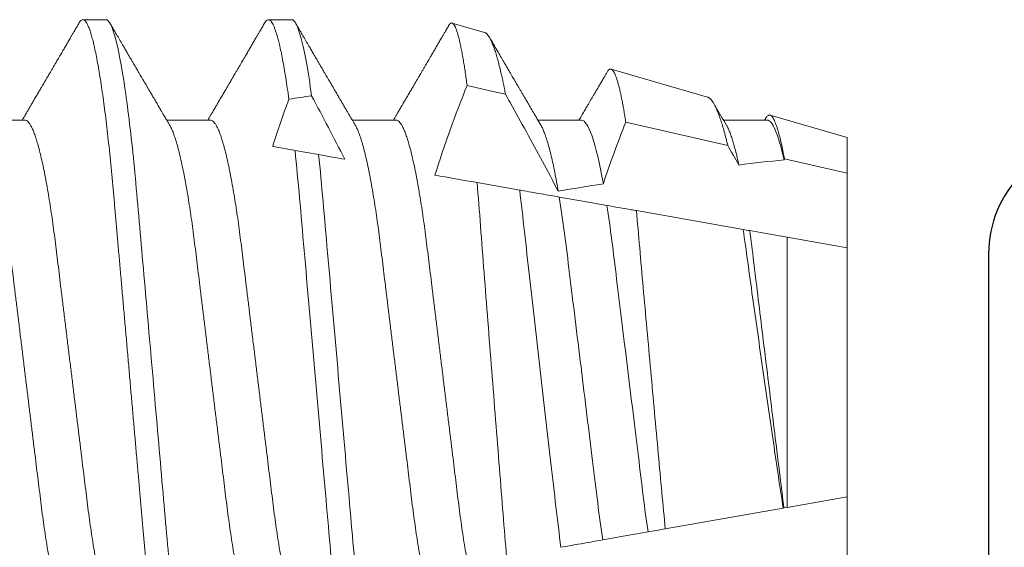
# Model space of a CAD drawing. Units: inches. Extents: x -6.2 to 6.2, y 0 to 9.6.
# Drawn here: x 0 to 0.3, y 6 to 6.2 of the extents above; entities that cross this region are included whole.
import ezdxf

# ---------------------------------------------------------------- set-up
doc = ezdxf.new("R2010")
doc.units = ezdxf.units.IN
doc.header["$MEASUREMENT"] = 0
doc.linetypes.add('SLD-Solid', pattern=[0])
doc.layers.add('Extrusion', color=1, linetype='Continuous')
doc.layers.add('Fastener', color=7, linetype='Continuous')

# ---------------------------------------------------------------- blocks, each defined once
blk = doc.blocks.new('#10 X 1.25 PHH')
at = {"color": 7, "linetype": 'SLD-Solid', "lineweight": 15}
for p, q in [((1.0602, 0.09589), (1.05389, 0.09589)), ((1.11067, 0.09589), (1.10436, 0.09589)), ((1.16315, 0.09242), (1.15431, 0.09498)), ((1.22376, 0.07484), (1.19754, 0.08244)), ((1.2617, 0.06384), (1.24077, 0.06991)), ((1.03812, 0.06857), (1.02623, 0.06857)), ((1.08859, 0.06857), (1.0767, 0.06857)), ((1.13906, 0.06857), (1.12717, 0.06857)), ((1.18953, 0.06857), (1.17764, 0.06857)), ((1.22929, 0.06163), (1.20154, 0.06805)), ((1.23999, 0.06857), (1.2281, 0.06857)), ((1.23949, 0.06895), (1.23927, 0.06857)), ((1.2617, 0.05412), (1.2617, 0.06384)), ((1.11158, 0.06033), (1.11801, 0.05919)), ((1.2617, 0.05412), (1.24467, 0.05807)), ((1.2617, 0.03386), (1.2617, 0.05412)), ((1.1611, 0.05159), (1.17269, 0.04955)), ((1.2044, 0.04396), (1.23345, 0.03884)), ((1.24538, -0.03673), (1.24538, 0.03673)), ((1.24538, 0.03673), (1.2617, 0.03386)), ((1.2617, -0.03386), (1.2617, 0.03386)), ((1.2617, -0.03386), (1.24538, -0.03673)), ((1.2617, -0.05412), (1.2617, -0.03386)), ((1.24434, -0.03692), (1.21228, -0.04257)), ((1.24453, -0.03688), (1.24434, -0.03692)), ((1.24538, -0.03673), (1.24453, -0.03688))]:
    blk.add_line(p, q, dxfattribs=at)
at = {"color": 7, "linetype": 'SLD-Solid', "lineweight": 15, "flags": 128}
for points in [[(1.16883, 0.0756), (1.16581, 0.0763), (1.15838, 0.07802)], [(1.18343, 0.04766), (1.18985, 0.04653), (1.19641, 0.04537)], [(1.23525, 0.03852), (1.24029, 0.03763), (1.24538, 0.03673)], [(1.20758, -0.0434), (1.20138, -0.04449), (1.19529, -0.04557)]]:
    blk.add_lwpolyline(points, dxfattribs=at)
at = {"color": 7, "linetype": 'SLD-Solid', "lineweight": 15}
for major_axis, start_param, end_param in [((0.54381, 0), 2.24058, 2.255178), ((0.38889, 0), 2.138594, 2.176573), ((0.38889, 0), 2.297153, 2.340171)]:
    blk.add_ellipse((1.45371, 0), major_axis=major_axis, ratio=0.176327, start_param=start_param, end_param=end_param, dxfattribs=at)
for points, knots in [([(1.05284, 0.09495), (1.05261, 0.09456), (1.05219, 0.09385), (1.05162, 0.09286), (1.05115, 0.09206), (1.05075, 0.09138), (1.0504, 0.09078), (1.04999, 0.09007), (1.0495, 0.08922), (1.04892, 0.08823), (1.04829, 0.08716), (1.04759, 0.08597), (1.0468, 0.0846), (1.04608, 0.08338), (1.04549, 0.08236), (1.04507, 0.08164), (1.0447, 0.08101), (1.04439, 0.08049), (1.04414, 0.08006), (1.04397, 0.07976), (1.04387, 0.07959), (1.04381, 0.0795), (1.04379, 0.07947), (1.04374, 0.07939), (1.04365, 0.07923), (1.04349, 0.07894), (1.04321, 0.07848), (1.04282, 0.07781), (1.04232, 0.07695), (1.04175, 0.07598), (1.0411, 0.07488), (1.04044, 0.07375), (1.03978, 0.07263), (1.03918, 0.07161), (1.03874, 0.07085), (1.03843, 0.07033), (1.03825, 0.07002), (1.03807, 0.06972), (1.03786, 0.06935), (1.03763, 0.06897), (1.03746, 0.06869), (1.0374, 0.06857)], [0, 0, 0, 0, 0.043702, 0.080714, 0.111043, 0.134838, 0.156796, 0.179149, 0.215069, 0.251962, 0.290869, 0.335821, 0.387285, 0.445311, 0.474951, 0.503094, 0.526975, 0.546618, 0.562068, 0.575803, 0.579518, 0.582411, 0.586313, 0.590746, 0.597061, 0.605705, 0.624361, 0.649857, 0.68207, 0.720818, 0.759909, 0.806189, 0.848584, 0.887098, 0.920994, 0.934135, 0.945966, 0.956489, 0.96794, 0.987239, 1, 1, 1, 1]), ([(1.05284, 0.09494), (1.05295, 0.09513), (1.05319, 0.09551), (1.05354, 0.09581), (1.05389, 0.09593), (1.05424, 0.09582), (1.05461, 0.09549), (1.05498, 0.09494), (1.05537, 0.09415), (1.05576, 0.09314), (1.05616, 0.09191), (1.05656, 0.09045), (1.05697, 0.08878), (1.05738, 0.08686), (1.0578, 0.08471), (1.05823, 0.08233), (1.05865, 0.07974), (1.05908, 0.07696), (1.05949, 0.07398), (1.05991, 0.07084), (1.06031, 0.06753), (1.06071, 0.06409), (1.0611, 0.06052), (1.06148, 0.05684), (1.06184, 0.05306), (1.0622, 0.04922), (1.06254, 0.04531), (1.06289, 0.0413), (1.06325, 0.03715), (1.06363, 0.03286), (1.06402, 0.02842), (1.06442, 0.02384), (1.06483, 0.01918), (1.06524, 0.01445), (1.06566, 0.00967), (1.06609, 0.00484), (1.06651, 0.00001), (1.06693, -0.0048), (1.06735, -0.00959), (1.06777, -0.01434), (1.06818, -0.01904), (1.06858, -0.02364), (1.06898, -0.02812), (1.06936, -0.03249), (1.06973, -0.03674), (1.0701, -0.0409), (1.07046, -0.04495), (1.0708, -0.04891), (1.07115, -0.05277), (1.07152, -0.05654), (1.07189, -0.06021), (1.07228, -0.06379), (1.07254, -0.06605), (1.07267, -0.06719)], [0, 0, 0, 0, 0.017912, 0.037199, 0.056262, 0.075282, 0.094526, 0.113976, 0.13361, 0.153409, 0.172991, 0.192688, 0.212475, 0.232329, 0.252633, 0.272954, 0.293268, 0.313547, 0.333767, 0.3539, 0.373923, 0.393768, 0.413457, 0.432967, 0.452278, 0.471371, 0.49, 0.508828, 0.52786, 0.547078, 0.566859, 0.586791, 0.60685, 0.627012, 0.647252, 0.667545, 0.687864, 0.708023, 0.728157, 0.748239, 0.768246, 0.788151, 0.807581, 0.826868, 0.845993, 0.864937, 0.88406, 0.902971, 0.92198, 0.941206, 0.960632, 0.980237, 1, 1, 1, 1]), ([(1.0602, 0.09589), (1.06088, 0.09589), (1.06164, 0.09462), (1.06325, 0.08928), (1.06409, 0.0852), (1.06576, 0.07465), (1.06659, 0.0682), (1.06811, 0.05393), (1.06876, 0.04634), (1.07023, 0.0295), (1.07104, 0.0203), (1.0727, 0.00138), (1.07355, -0.00832), (1.07518, -0.02694), (1.07596, -0.03584), (1.07702, -0.04788), (1.07735, -0.05168), (1.07808, -0.05912), (1.07846, -0.06271), (1.07885, -0.0661)], [0, 0, 0, 0, 0.125, 0.125, 0.25, 0.25, 0.375, 0.375, 0.5, 0.5, 0.625, 0.625, 0.75, 0.75, 0.875, 0.875, 0.9375, 0.9375, 1, 1, 1, 1]), ([(1.07749, 0.06722), (1.07734, 0.06749), (1.07705, 0.06798), (1.07666, 0.06864), (1.07637, 0.06914), (1.07615, 0.0695), (1.076, 0.06977), (1.07578, 0.07014), (1.07545, 0.07069), (1.07497, 0.07152), (1.07438, 0.07253), (1.07369, 0.0737), (1.07304, 0.07481), (1.07244, 0.07583), (1.07194, 0.07668), (1.07148, 0.07746), (1.0711, 0.07811), (1.07079, 0.07864), (1.07057, 0.07901), (1.07043, 0.07926), (1.07035, 0.0794), (1.0703, 0.07947), (1.07029, 0.07949), (1.07026, 0.07955), (1.07021, 0.07963), (1.07011, 0.07979), (1.06994, 0.08009), (1.06965, 0.08058), (1.06928, 0.08121), (1.06883, 0.08198), (1.06834, 0.08283), (1.06783, 0.0837), (1.06735, 0.08452), (1.06679, 0.08548), (1.06617, 0.08654), (1.06551, 0.08767), (1.06482, 0.08886), (1.06407, 0.09013), (1.0634, 0.09128), (1.06286, 0.09221), (1.0624, 0.09299), (1.06186, 0.09392), (1.06147, 0.09459), (1.06126, 0.09495)], [0, 0, 0, 0, 0.0290125, 0.0525446, 0.0705941, 0.0831579, 0.0912763, 0.0996775, 0.1228899, 0.150874, 0.188807, 0.2307926, 0.2768352, 0.3082488, 0.3403438, 0.3684201, 0.3918742, 0.4107459, 0.425117, 0.4329537, 0.4386207, 0.4418705, 0.4447311, 0.4470058, 0.4498849, 0.4534923, 0.4651672, 0.4825364, 0.5052578, 0.5333895, 0.5659384, 0.597432, 0.6270599, 0.6548312, 0.7009373, 0.7408769, 0.776546, 0.8282177, 0.8778346, 0.9001934, 0.9280074, 0.9612744, 1, 1, 1, 1]), ([(1.1033, 0.09495), (1.10308, 0.09456), (1.10266, 0.09385), (1.10209, 0.09286), (1.10162, 0.09206), (1.10122, 0.09138), (1.10087, 0.09078), (1.10046, 0.09007), (1.09996, 0.08922), (1.09939, 0.08823), (1.09876, 0.08716), (1.09806, 0.08597), (1.09726, 0.0846), (1.09655, 0.08338), (1.09595, 0.08236), (1.09553, 0.08164), (1.09516, 0.08101), (1.09486, 0.08049), (1.09461, 0.08006), (1.09443, 0.07976), (1.09433, 0.07959), (1.09428, 0.0795), (1.09426, 0.07947), (1.09421, 0.07939), (1.09412, 0.07923), (1.09395, 0.07894), (1.09368, 0.07848), (1.09329, 0.07781), (1.09279, 0.07695), (1.09222, 0.07598), (1.09157, 0.07488), (1.09091, 0.07375), (1.09025, 0.07263), (1.08965, 0.07161), (1.08921, 0.07085), (1.0889, 0.07033), (1.08872, 0.07002), (1.08854, 0.06972), (1.08832, 0.06935), (1.0881, 0.06897), (1.08793, 0.06869), (1.08786, 0.06857)], [0, 0, 0, 0, 0.043702, 0.080714, 0.111043, 0.134838, 0.156796, 0.179149, 0.215069, 0.251963, 0.290869, 0.335821, 0.387285, 0.445311, 0.474951, 0.503094, 0.526975, 0.546618, 0.562067, 0.575803, 0.579518, 0.582411, 0.586313, 0.590746, 0.597061, 0.605705, 0.624361, 0.649857, 0.68207, 0.720818, 0.759909, 0.806189, 0.848584, 0.887098, 0.920994, 0.934135, 0.945966, 0.956489, 0.96794, 0.987239, 1, 1, 1, 1]), ([(1.1033, 0.09494), (1.10342, 0.09513), (1.10366, 0.09551), (1.10401, 0.09581), (1.10435, 0.09592), (1.10466, 0.09583), (1.10498, 0.09559), (1.1053, 0.09518), (1.10563, 0.09459), (1.10596, 0.09384), (1.1063, 0.09291), (1.10665, 0.09182), (1.107, 0.09056), (1.10737, 0.08904), (1.10778, 0.08723), (1.1082, 0.08508), (1.10863, 0.0827), (1.10906, 0.08011), (1.10949, 0.07733), (1.10977, 0.07531), (1.10991, 0.0743)], [0, 0, 0, 0, 0.054039, 0.112226, 0.169735, 0.219454, 0.269685, 0.320394, 0.371541, 0.423086, 0.474056, 0.525326, 0.576851, 0.628586, 0.690383, 0.752331, 0.814349, 0.876354, 0.938265, 1, 1, 1, 1]), ([(1.11067, 0.09589), (1.11144, 0.09589), (1.11232, 0.09423), (1.11418, 0.08724), (1.11516, 0.08191), (1.1161, 0.07517)], [0, 0, 0, 0, 0.5, 0.5, 1, 1, 1, 1]), ([(1.12796, 0.06722), (1.1278, 0.06749), (1.12752, 0.06798), (1.12713, 0.06864), (1.12683, 0.06914), (1.12662, 0.0695), (1.12646, 0.06977), (1.12625, 0.07014), (1.12592, 0.07069), (1.12543, 0.07152), (1.12484, 0.07253), (1.12416, 0.0737), (1.1235, 0.07481), (1.12291, 0.07583), (1.12241, 0.07668), (1.12195, 0.07746), (1.12157, 0.07811), (1.12126, 0.07864), (1.12104, 0.07901), (1.1209, 0.07926), (1.12081, 0.0794), (1.12077, 0.07947), (1.12076, 0.07949), (1.12072, 0.07955), (1.12068, 0.07963), (1.12058, 0.07979), (1.1204, 0.08009), (1.12012, 0.08058), (1.11975, 0.08121), (1.1193, 0.08198), (1.1188, 0.08283), (1.1183, 0.0837), (1.11782, 0.08452), (1.11726, 0.08548), (1.11664, 0.08654), (1.11598, 0.08767), (1.11528, 0.08886), (1.11454, 0.09013), (1.11387, 0.09128), (1.11333, 0.09221), (1.11287, 0.09299), (1.11233, 0.09392), (1.11194, 0.09459), (1.11173, 0.09495)], [0, 0, 0, 0, 0.029013, 0.052545, 0.070594, 0.083157, 0.091276, 0.099677, 0.122889, 0.150874, 0.188807, 0.230793, 0.276835, 0.308249, 0.340344, 0.36842, 0.391874, 0.410746, 0.425117, 0.432954, 0.438621, 0.441871, 0.444731, 0.447006, 0.449885, 0.453492, 0.465167, 0.482536, 0.505258, 0.533389, 0.565938, 0.597432, 0.62706, 0.654831, 0.700937, 0.740877, 0.776546, 0.828218, 0.877835, 0.900193, 0.928006, 0.961274, 1, 1, 1, 1]), ([(1.15339, 0.09429), (1.15329, 0.09412), (1.153, 0.09363), (1.15256, 0.09286), (1.15208, 0.09206), (1.15169, 0.09138), (1.15134, 0.09078), (1.15092, 0.09007), (1.15043, 0.08922), (1.14985, 0.08823), (1.14923, 0.08716), (1.14853, 0.08597), (1.14773, 0.0846), (1.14702, 0.08338), (1.14642, 0.08236), (1.146, 0.08164), (1.14563, 0.08101), (1.14533, 0.08049), (1.14507, 0.08006), (1.1449, 0.07976), (1.1448, 0.07959), (1.14475, 0.0795), (1.14473, 0.07947), (1.14468, 0.07939), (1.14459, 0.07923), (1.14442, 0.07894), (1.14415, 0.07848), (1.14376, 0.07781), (1.14326, 0.07695), (1.14268, 0.07598), (1.14204, 0.07488), (1.14138, 0.07375), (1.14072, 0.07263), (1.14012, 0.07161), (1.13967, 0.07085), (1.13937, 0.07033), (1.13918, 0.07002), (1.13901, 0.06972), (1.13879, 0.06935), (1.13857, 0.06897), (1.1384, 0.06869), (1.13833, 0.06857)], [0, 0, 0, 0, 0.019433, 0.057386, 0.088484, 0.112883, 0.135399, 0.158319, 0.195151, 0.23298, 0.272874, 0.318966, 0.371736, 0.431235, 0.461627, 0.490485, 0.514971, 0.535113, 0.550954, 0.565038, 0.568847, 0.571814, 0.575815, 0.580361, 0.586836, 0.595699, 0.614829, 0.64097, 0.674003, 0.713734, 0.753817, 0.801271, 0.844742, 0.884233, 0.918989, 0.932463, 0.944595, 0.955385, 0.967125, 0.986916, 1, 1, 1, 1]), ([(1.15838, 0.07802), (1.15829, 0.07863), (1.15813, 0.07986), (1.15788, 0.08158), (1.15763, 0.08321), (1.15736, 0.08485), (1.15708, 0.08646), (1.15678, 0.08801), (1.15649, 0.08942), (1.15619, 0.09069), (1.1559, 0.09181), (1.15561, 0.09277), (1.15532, 0.09356), (1.15504, 0.09418), (1.15476, 0.09463), (1.1545, 0.09491), (1.15424, 0.09502), (1.15398, 0.09498), (1.15371, 0.09475), (1.15351, 0.09452), (1.1534, 0.09431), (1.15339, 0.09429)], [0, 0, 0, 0, 0.0471574, 0.0943149, 0.1416991, 0.1890832, 0.2456489, 0.3022146, 0.3591732, 0.4161319, 0.4743307, 0.5325296, 0.5911574, 0.6497851, 0.7063239, 0.7628625, 0.8197915, 0.8767209, 0.934853, 0.9929851, 1, 1, 1, 1]), ([(1.16314, 0.0924), (1.16324, 0.09237), (1.16346, 0.0923), (1.16382, 0.09198), (1.16422, 0.09148), (1.16462, 0.09081), (1.16502, 0.08999), (1.16543, 0.08901), (1.16585, 0.08786), (1.16627, 0.08654), (1.1667, 0.08504), (1.16714, 0.08337), (1.16754, 0.08173), (1.1679, 0.08017), (1.16821, 0.07872), (1.16852, 0.07721), (1.16872, 0.07614), (1.16883, 0.0756)], [0, 0, 0, 0, 0.055026, 0.130449, 0.205872, 0.277726, 0.34958, 0.421954, 0.494328, 0.568346, 0.642363, 0.716948, 0.791533, 0.843552, 0.895571, 0.947785, 1, 1, 1, 1]), ([(1.17843, 0.06722), (1.17807, 0.06783), (1.1774, 0.06898), (1.17643, 0.07062), (1.17556, 0.0721), (1.17479, 0.07341), (1.17416, 0.0745), (1.17362, 0.07541), (1.17317, 0.07617), (1.17275, 0.07689), (1.17236, 0.07755), (1.17202, 0.07814), (1.17175, 0.07859), (1.17157, 0.07891), (1.17142, 0.07916), (1.17124, 0.07948), (1.17098, 0.07991), (1.17065, 0.08048), (1.17025, 0.08116), (1.16977, 0.08198), (1.16919, 0.08297), (1.1685, 0.08416), (1.16768, 0.08555), (1.16677, 0.08711), (1.16576, 0.08884), (1.16499, 0.09016), (1.16456, 0.09091), (1.16449, 0.09102)], [0, 0, 0, 0, 0.07624, 0.145397, 0.20746, 0.262414, 0.310248, 0.344899, 0.376988, 0.407037, 0.435048, 0.460877, 0.481212, 0.491937, 0.500408, 0.513418, 0.531718, 0.555311, 0.584197, 0.618377, 0.657856, 0.709465, 0.768003, 0.833474, 0.905886, 0.985245, 1, 1, 1, 1]), ([(1.19647, 0.08164), (1.1964, 0.08152), (1.19617, 0.08114), (1.19577, 0.08046), (1.19525, 0.07956), (1.1947, 0.07862), (1.19416, 0.07769), (1.19364, 0.07681), (1.19314, 0.07597), (1.19268, 0.07518), (1.19226, 0.07447), (1.19187, 0.07379), (1.19146, 0.07309), (1.19096, 0.07225), (1.19037, 0.07124), (1.18966, 0.07003), (1.18913, 0.06913), (1.18883, 0.06862), (1.1888, 0.06857)], [0, 0, 0, 0, 0.026786, 0.087392, 0.15664, 0.231898, 0.303337, 0.370018, 0.435547, 0.495731, 0.550574, 0.600086, 0.651387, 0.710977, 0.791844, 0.884202, 0.988037, 1, 1, 1, 1]), ([(1.20154, 0.06805), (1.20146, 0.06854), (1.2013, 0.06952), (1.20107, 0.0709), (1.20084, 0.07221), (1.20059, 0.07357), (1.20031, 0.07495), (1.20001, 0.07631), (1.19972, 0.07754), (1.19942, 0.07866), (1.19913, 0.07963), (1.19884, 0.08048), (1.19855, 0.08118), (1.19827, 0.08172), (1.19799, 0.08212), (1.19773, 0.08237), (1.19747, 0.08248), (1.19721, 0.08245), (1.19694, 0.08228), (1.19669, 0.08201), (1.19653, 0.08174), (1.19647, 0.08163)], [0, 0, 0, 0, 0.043061, 0.086121, 0.129361, 0.1726, 0.228172, 0.283744, 0.339702, 0.39566, 0.452836, 0.510013, 0.567612, 0.62521, 0.680746, 0.736281, 0.7922, 0.848119, 0.905214, 0.962309, 1, 1, 1, 1]), ([(1.18316, 0.04926), (1.18032, 0.05465), (1.17742, 0.06), (1.17449, 0.06535), (1.17303, 0.06802), (1.17156, 0.07068), (1.17008, 0.07335), (1.16966, 0.0741), (1.16925, 0.07485), (1.16883, 0.0756)], [0, 0, 0, 0, 0.0004614573, 0.0004614573, 0.0004614573, 0.0006922209, 0.0006922209, 0.0006922209, 0.000757384, 0.000757384, 0.000757384, 0.000757384]), ([(1.22376, 0.07483), (1.22382, 0.07481), (1.22401, 0.07477), (1.22433, 0.07454), (1.22472, 0.07416), (1.22513, 0.07362), (1.22555, 0.07294), (1.22598, 0.0721), (1.22642, 0.07111), (1.22688, 0.06995), (1.22735, 0.06861), (1.22782, 0.06711), (1.22831, 0.06544), (1.2288, 0.06363), (1.22912, 0.06229), (1.22929, 0.06163)], [0, 0, 0, 0, 0.037198, 0.112953, 0.188708, 0.266228, 0.343748, 0.421887, 0.500027, 0.582486, 0.664991, 0.74745, 0.831617, 0.915833, 1, 1, 1, 1]), ([(1.2289, 0.06722), (1.2279, 0.06892), (1.22675, 0.07088), (1.22559, 0.07284), (1.22544, 0.07311)], [0, 0, 0, 0, 0.865546, 1, 1, 1, 1]), ([(1.24467, 0.05807), (1.24453, 0.05882), (1.24424, 0.06031), (1.24381, 0.06231), (1.24338, 0.0641), (1.243, 0.06551), (1.24266, 0.06659), (1.24237, 0.06742), (1.24209, 0.06814), (1.24181, 0.06874), (1.24152, 0.06923), (1.24125, 0.06959), (1.24097, 0.06983), (1.24071, 0.06994), (1.24045, 0.06993), (1.24018, 0.06981), (1.23991, 0.06956), (1.23968, 0.06927), (1.23954, 0.06903), (1.2395, 0.06895)], [0, 0, 0, 0, 0.077669, 0.155613, 0.234401, 0.313476, 0.367751, 0.422027, 0.47668, 0.531334, 0.587181, 0.643028, 0.699288, 0.755548, 0.809762, 0.863976, 0.918546, 0.973115, 1, 1, 1, 1]), ([(1.02703, 0.0672), (1.02707, 0.06713), (1.02726, 0.06684), (1.02761, 0.0661), (1.02806, 0.065), (1.02852, 0.06366), (1.029, 0.06211), (1.02949, 0.06032), (1.02998, 0.05829), (1.03048, 0.05606), (1.03097, 0.05364), (1.03145, 0.05105), (1.03192, 0.04834), (1.03237, 0.04554), (1.0328, 0.04268), (1.03322, 0.03972), (1.03362, 0.03668), (1.03401, 0.03355), (1.0344, 0.03032), (1.03481, 0.02698), (1.03525, 0.02346), (1.0357, 0.01978), (1.03617, 0.01595), (1.03665, 0.01203), (1.03713, 0.00806), (1.03763, 0.00404), (1.03812, 0.00006), (1.0386, -0.00386), (1.03907, -0.00769), (1.03953, -0.01149), (1.03999, -0.01524), (1.04044, -0.01892), (1.04088, -0.02251), (1.04131, -0.026), (1.04173, -0.02943), (1.04215, -0.03279), (1.04255, -0.03609), (1.04297, -0.03929), (1.04341, -0.0424), (1.04386, -0.04541), (1.04431, -0.04826), (1.04477, -0.05092), (1.04524, -0.05341), (1.0457, -0.05573), (1.04617, -0.05789), (1.04665, -0.05987), (1.04712, -0.06166), (1.04759, -0.06325), (1.04806, -0.06466), (1.04853, -0.06587), (1.049, -0.06687), (1.04946, -0.06764), (1.0499, -0.06818), (1.05033, -0.06851), (1.0506, -0.06855), (1.05074, -0.06857)], [0, 0, 0, 0, 0.005653, 0.024398, 0.043279, 0.062267, 0.081334, 0.101358, 0.121399, 0.14142, 0.161385, 0.181261, 0.201013, 0.219721, 0.23826, 0.256602, 0.274726, 0.292623, 0.310623, 0.328854, 0.347293, 0.366807, 0.386491, 0.406314, 0.426244, 0.446244, 0.46628, 0.485406, 0.504501, 0.523534, 0.542475, 0.561295, 0.579965, 0.598459, 0.616752, 0.635674, 0.65441, 0.673355, 0.692545, 0.711952, 0.731547, 0.750398, 0.769364, 0.788415, 0.80752, 0.826649, 0.84577, 0.864853, 0.883867, 0.903679, 0.92335, 0.942846, 0.962138, 0.981198, 1, 1, 1, 1]), ([(1.03812, 0.06857), (1.03825, 0.06855), (1.03851, 0.06852), (1.03892, 0.06821), (1.03934, 0.06772), (1.03978, 0.06702), (1.04022, 0.06611), (1.04068, 0.06499), (1.04114, 0.06367), (1.04162, 0.06211), (1.0421, 0.06032), (1.0426, 0.05829), (1.04309, 0.05606), (1.04358, 0.05364), (1.04407, 0.05105), (1.04454, 0.04834), (1.04499, 0.04554), (1.04542, 0.04268), (1.04584, 0.03972), (1.04624, 0.03668), (1.04663, 0.03355), (1.04702, 0.03032), (1.04743, 0.02698), (1.04786, 0.02346), (1.04831, 0.01978), (1.04878, 0.01595), (1.04926, 0.01203), (1.04975, 0.00806), (1.05024, 0.00404), (1.05073, 0.00006), (1.05121, -0.00386), (1.05168, -0.00769), (1.05215, -0.01149), (1.05261, -0.01524), (1.05306, -0.01892), (1.0535, -0.02251), (1.05393, -0.026), (1.05435, -0.02943), (1.05476, -0.03279), (1.05517, -0.03609), (1.05559, -0.03929), (1.05602, -0.0424), (1.05647, -0.04541), (1.05693, -0.04826), (1.05739, -0.05092), (1.05785, -0.05341), (1.05832, -0.05573), (1.05879, -0.05789), (1.05926, -0.05987), (1.05974, -0.06166), (1.06021, -0.06325), (1.06068, -0.06466), (1.06115, -0.06586), (1.06154, -0.06672), (1.06176, -0.06708), (1.06184, -0.0672)], [0, 0, 0, 0, 0.017942, 0.03612, 0.054512, 0.073093, 0.091838, 0.110719, 0.129707, 0.148774, 0.168798, 0.188839, 0.20886, 0.228825, 0.248701, 0.268453, 0.287161, 0.3057, 0.324043, 0.342166, 0.360064, 0.378064, 0.396295, 0.414734, 0.434247, 0.453931, 0.473755, 0.493684, 0.513684, 0.533721, 0.552847, 0.571942, 0.590975, 0.609916, 0.628736, 0.647406, 0.6659, 0.684193, 0.703115, 0.72185, 0.740796, 0.759986, 0.779393, 0.798988, 0.817839, 0.836805, 0.855856, 0.874961, 0.89409, 0.913211, 0.932294, 0.951308, 0.971121, 0.990791, 1, 1, 1, 1]), ([(1.07749, 0.0672), (1.07754, 0.06713), (1.07773, 0.06684), (1.07807, 0.0661), (1.07853, 0.065), (1.07899, 0.06366), (1.07947, 0.06211), (1.07995, 0.06032), (1.08045, 0.05829), (1.08094, 0.05606), (1.08143, 0.05364), (1.08192, 0.05105), (1.08239, 0.04834), (1.08284, 0.04554), (1.08327, 0.04268), (1.08369, 0.03972), (1.08409, 0.03668), (1.08448, 0.03355), (1.08487, 0.03032), (1.08528, 0.02698), (1.08571, 0.02346), (1.08616, 0.01978), (1.08663, 0.01595), (1.08712, 0.01203), (1.0876, 0.00806), (1.0881, 0.00404), (1.08858, 0.00006), (1.08906, -0.00386), (1.08953, -0.00769), (1.09, -0.01149), (1.09046, -0.01524), (1.09091, -0.01892), (1.09135, -0.02251), (1.09178, -0.026), (1.0922, -0.02943), (1.09261, -0.03279), (1.09302, -0.03609), (1.09344, -0.03929), (1.09387, -0.0424), (1.09432, -0.04541), (1.09478, -0.04826), (1.09524, -0.05092), (1.0957, -0.05341), (1.09617, -0.05573), (1.09664, -0.05789), (1.09712, -0.05987), (1.09759, -0.06166), (1.09806, -0.06325), (1.09853, -0.06466), (1.099, -0.06587), (1.09947, -0.06687), (1.09993, -0.06764), (1.10037, -0.06818), (1.1008, -0.06851), (1.10107, -0.06855), (1.10121, -0.06857)], [0, 0, 0, 0, 0.005653, 0.024398, 0.043279, 0.062267, 0.081334, 0.101358, 0.121399, 0.14142, 0.161385, 0.181261, 0.201013, 0.219721, 0.23826, 0.256602, 0.274726, 0.292623, 0.310623, 0.328854, 0.347293, 0.366807, 0.386491, 0.406314, 0.426244, 0.446244, 0.46628, 0.485406, 0.504501, 0.523534, 0.542475, 0.561295, 0.579965, 0.598459, 0.616752, 0.635674, 0.65441, 0.673355, 0.692545, 0.711952, 0.731547, 0.750398, 0.769364, 0.788415, 0.80752, 0.826649, 0.84577, 0.864853, 0.883867, 0.903679, 0.92335, 0.942846, 0.962138, 0.981198, 1, 1, 1, 1]), ([(1.08859, 0.06857), (1.08872, 0.06855), (1.08898, 0.06852), (1.08939, 0.06821), (1.08981, 0.06772), (1.09024, 0.06702), (1.09069, 0.06611), (1.09115, 0.06499), (1.09161, 0.06367), (1.09208, 0.06211), (1.09257, 0.06032), (1.09307, 0.05829), (1.09356, 0.05606), (1.09405, 0.05364), (1.09454, 0.05105), (1.095, 0.04834), (1.09545, 0.04554), (1.09589, 0.04268), (1.0963, 0.03972), (1.09671, 0.03668), (1.09709, 0.03355), (1.09749, 0.03032), (1.0979, 0.02698), (1.09833, 0.02346), (1.09878, 0.01978), (1.09925, 0.01595), (1.09973, 0.01203), (1.10022, 0.00806), (1.10071, 0.00404), (1.1012, 0.00006), (1.10168, -0.00386), (1.10215, -0.00769), (1.10262, -0.01149), (1.10308, -0.01524), (1.10353, -0.01892), (1.10397, -0.02251), (1.1044, -0.026), (1.10482, -0.02943), (1.10523, -0.03279), (1.10563, -0.03609), (1.10605, -0.03929), (1.10649, -0.0424), (1.10694, -0.04541), (1.1074, -0.04826), (1.10786, -0.05092), (1.10832, -0.05341), (1.10879, -0.05573), (1.10926, -0.05789), (1.10973, -0.05987), (1.1102, -0.06166), (1.11067, -0.06325), (1.11115, -0.06466), (1.11162, -0.06586), (1.11201, -0.06672), (1.11223, -0.06708), (1.1123, -0.0672)], [0, 0, 0, 0, 0.017942, 0.03612, 0.054512, 0.073093, 0.091838, 0.110719, 0.129707, 0.148774, 0.168798, 0.188839, 0.20886, 0.228825, 0.248701, 0.268453, 0.287161, 0.3057, 0.324043, 0.342166, 0.360064, 0.378064, 0.396295, 0.414734, 0.434247, 0.453931, 0.473755, 0.493684, 0.513684, 0.533721, 0.552847, 0.571942, 0.590975, 0.609916, 0.628736, 0.647406, 0.6659, 0.684193, 0.703115, 0.72185, 0.740796, 0.759986, 0.779393, 0.798988, 0.817839, 0.836805, 0.855856, 0.874961, 0.89409, 0.913211, 0.932294, 0.951308, 0.971121, 0.990791, 1, 1, 1, 1]), ([(1.12796, 0.0672), (1.12801, 0.06713), (1.1282, 0.06684), (1.12854, 0.0661), (1.129, 0.065), (1.12946, 0.06366), (1.12994, 0.06211), (1.13042, 0.06032), (1.13092, 0.05829), (1.13141, 0.05606), (1.1319, 0.05364), (1.13239, 0.05105), (1.13285, 0.04834), (1.1333, 0.04554), (1.13374, 0.04268), (1.13415, 0.03972), (1.13456, 0.03668), (1.13494, 0.03355), (1.13534, 0.03032), (1.13575, 0.02698), (1.13618, 0.02346), (1.13663, 0.01978), (1.1371, 0.01595), (1.13758, 0.01203), (1.13807, 0.00806), (1.13856, 0.00404), (1.13905, 0.00006), (1.13953, -0.00386), (1.14, -0.00769), (1.14047, -0.01149), (1.14093, -0.01524), (1.14138, -0.01892), (1.14182, -0.02251), (1.14225, -0.026), (1.14267, -0.02943), (1.14308, -0.03279), (1.14348, -0.03609), (1.14391, -0.03929), (1.14434, -0.0424), (1.14479, -0.04541), (1.14525, -0.04826), (1.14571, -0.05092), (1.14617, -0.05341), (1.14664, -0.05573), (1.14711, -0.05789), (1.14758, -0.05987), (1.14806, -0.06166), (1.14853, -0.06325), (1.149, -0.06466), (1.14947, -0.06587), (1.14994, -0.06687), (1.1504, -0.06764), (1.15084, -0.06818), (1.15127, -0.06851), (1.15154, -0.06855), (1.15168, -0.06857)], [0, 0, 0, 0, 0.005653, 0.0243978, 0.0432789, 0.0622675, 0.0813338, 0.1013581, 0.1213986, 0.1414195, 0.1613854, 0.1812612, 0.2010129, 0.2197212, 0.2382595, 0.2566025, 0.2747261, 0.2926233, 0.3106233, 0.3288542, 0.3472933, 0.3668066, 0.3864909, 0.4063144, 0.4262436, 0.446244, 0.46628, 0.4854061, 0.5045011, 0.5235342, 0.5424752, 0.5612949, 0.5799651, 0.5984592, 0.616752, 0.6356744, 0.6544096, 0.6733554, 0.6925454, 0.7119524, 0.7315473, 0.7503985, 0.7693641, 0.7884147, 0.8075199, 0.8266488, 0.8457703, 0.8648533, 0.8838672, 0.9036795, 0.9233495, 0.9428457, 0.9621379, 0.9811979, 1, 1, 1, 1]), ([(1.13906, 0.06857), (1.13919, 0.06855), (1.13945, 0.06852), (1.13986, 0.06821), (1.14028, 0.06772), (1.14071, 0.06702), (1.14116, 0.06611), (1.14161, 0.06499), (1.14208, 0.06367), (1.14255, 0.06211), (1.14304, 0.06032), (1.14353, 0.05829), (1.14403, 0.05606), (1.14452, 0.05364), (1.145, 0.05105), (1.14547, 0.04834), (1.14592, 0.04554), (1.14635, 0.04268), (1.14677, 0.03972), (1.14717, 0.03668), (1.14756, 0.03355), (1.14796, 0.03032), (1.14837, 0.02698), (1.1488, 0.02346), (1.14925, 0.01978), (1.14972, 0.01595), (1.1502, 0.01203), (1.15069, 0.00806), (1.15118, 0.00404), (1.15167, 0.00006), (1.15215, -0.00386), (1.15262, -0.00769), (1.15309, -0.01149), (1.15355, -0.01524), (1.154, -0.01892), (1.15444, -0.02251), (1.15487, -0.026), (1.15529, -0.02943), (1.1557, -0.03279), (1.1561, -0.03609), (1.15652, -0.03929), (1.15696, -0.0424), (1.15741, -0.04541), (1.15787, -0.04826), (1.15833, -0.05092), (1.15879, -0.05341), (1.15926, -0.05573), (1.15973, -0.05789), (1.1602, -0.05987), (1.16067, -0.06166), (1.16114, -0.06325), (1.16161, -0.06466), (1.16209, -0.06586), (1.16247, -0.06672), (1.1627, -0.06708), (1.16277, -0.0672)], [0, 0, 0, 0, 0.017942, 0.03612, 0.054512, 0.073093, 0.091838, 0.110719, 0.129707, 0.148774, 0.168798, 0.188839, 0.20886, 0.228825, 0.248701, 0.268453, 0.287161, 0.3057, 0.324043, 0.342166, 0.360064, 0.378064, 0.396295, 0.414734, 0.434247, 0.453931, 0.473755, 0.493684, 0.513684, 0.533721, 0.552847, 0.571942, 0.590975, 0.609916, 0.628736, 0.647406, 0.6659, 0.684193, 0.703115, 0.72185, 0.740796, 0.759986, 0.779393, 0.798988, 0.817839, 0.836805, 0.855856, 0.874961, 0.89409, 0.913211, 0.932294, 0.951308, 0.971121, 0.990791, 1, 1, 1, 1]), ([(1.17843, 0.06721), (1.17846, 0.06716), (1.17863, 0.0669), (1.17895, 0.06623), (1.17939, 0.06518), (1.17984, 0.06392), (1.1803, 0.06244), (1.18078, 0.06074), (1.18126, 0.05881), (1.18174, 0.05669), (1.18222, 0.05439), (1.1827, 0.05192), (1.18301, 0.05015), (1.18316, 0.04926)], [0, 0, 0, 0, 0.019117, 0.113127, 0.207822, 0.303064, 0.398714, 0.499196, 0.599797, 0.700347, 0.800675, 0.900614, 1, 1, 1, 1]), ([(1.18953, 0.06857), (1.19036, 0.06857), (1.19133, 0.06717), (1.19336, 0.06129), (1.19442, 0.05682), (1.19543, 0.05126)], [0, 0, 0, 0, 0.5, 0.5, 1, 1, 1, 1]), ([(1.2289, 0.0672), (1.22896, 0.06711), (1.22917, 0.06677), (1.22953, 0.06598), (1.22999, 0.06483), (1.23045, 0.06349), (1.2309, 0.06199), (1.23136, 0.0603), (1.23182, 0.05845), (1.23212, 0.05706), (1.23227, 0.05637)], [0, 0, 0, 0, 0.05451, 0.193485, 0.333467, 0.466173, 0.59938, 0.732888, 0.866496, 1, 1, 1, 1]), ([(1.23999, 0.06857), (1.24065, 0.06857), (1.24139, 0.06772), (1.24294, 0.06412), (1.24376, 0.06138), (1.24457, 0.05781)], [0, 0, 0, 0, 0.5, 0.5, 1, 1, 1, 1]), ([(1.11158, 0.06033), (1.11245, 0.05206), (1.11319, 0.04316), (1.11495, 0.02316), (1.11591, 0.01223), (1.11784, -0.00976), (1.1188, -0.02077), (1.12013, -0.03597), (1.12056, -0.04082), (1.12136, -0.04993), (1.12175, -0.05426), (1.12218, -0.05846)], [0, 0, 0, 0, 0.25, 0.25, 0.5, 0.5, 0.75, 0.75, 0.875, 0.875, 1, 1, 1, 1]), ([(1.11801, 0.05919), (1.11843, 0.05512), (1.11882, 0.05088), (1.1196, 0.04206), (1.12001, 0.03737), (1.1213, 0.02264), (1.12224, 0.01195), (1.12413, -0.00955), (1.12507, -0.02032), (1.12638, -0.03523), (1.1268, -0.04), (1.12758, -0.04898), (1.12796, -0.05323), (1.12838, -0.05736)], [0, 0, 0, 0, 0.125, 0.125, 0.25, 0.25, 0.5, 0.5, 0.75, 0.75, 0.875, 0.875, 1, 1, 1, 1]), ([(1.16911, -0.05018), (1.16847, -0.04276), (1.16785, -0.03465), (1.16683, -0.02181), (1.16648, -0.01738), (1.16578, -0.00852), (1.16543, -0.00407), (1.16438, 0.00937), (1.16367, 0.01846), (1.16234, 0.03567), (1.16172, 0.04405), (1.1611, 0.05159)], [0, 0, 0, 0, 0.25, 0.25, 0.375, 0.375, 0.5, 0.5, 0.75, 0.75, 1, 1, 1, 1]), ([(1.17269, 0.04955), (1.17355, 0.0423), (1.17441, 0.03426), (1.1758, 0.0219), (1.17628, 0.01771), (1.17724, 0.0092), (1.17774, 0.00485), (1.17922, -0.00801), (1.1802, -0.01649), (1.18211, -0.03287), (1.18297, -0.04051), (1.18388, -0.04758)], [0, 0, 0, 0, 0.25, 0.25, 0.375, 0.375, 0.5, 0.5, 0.75, 0.75, 1, 1, 1, 1]), ([(1.17269, 0.04955), (1.17284, 0.04953), (1.17298, 0.0495), (1.17312, 0.04948), (1.17498, 0.04915), (1.1768, 0.04883), (1.17853, 0.04852), (1.18026, 0.04822), (1.18191, 0.04793), (1.18343, 0.04766)], [0.000196306, 0.000196306, 0.000196306, 0.000196306, 0.000221866, 0.000221866, 0.000221866, 0.0005567901, 0.0005567901, 0.0005567901, 0.0008922773, 0.0008922773, 0.0008922773, 0.0008922773]), ([(1.18343, 0.04766), (1.18394, 0.04456), (1.18443, 0.04121), (1.18534, 0.03425), (1.18577, 0.03064), (1.1872, 0.01897), (1.18827, 0.01025), (1.19043, -0.00734), (1.19151, -0.01617), (1.19347, -0.03211), (1.19429, -0.03916), (1.19529, -0.04557)], [0, 0, 0, 0, 0.125, 0.125, 0.25, 0.25, 0.5, 0.5, 0.75, 0.75, 1, 1, 1, 1]), ([(1.19641, 0.04537), (1.19735, 0.03931), (1.19813, 0.03271), (1.19996, 0.01784), (1.20096, 0.00962), (1.203, -0.00696), (1.20402, -0.01527), (1.20588, -0.03046), (1.20666, -0.03719), (1.20758, -0.0434)], [0, 0, 0, 0, 0.25, 0.25, 0.5, 0.5, 0.75, 0.75, 1, 1, 1, 1]), ([(1.19641, 0.04537), (1.19856, 0.04499), (1.20076, 0.0446), (1.20299, 0.04421), (1.20345, 0.04413), (1.20392, 0.04404), (1.2044, 0.04396)], [0, 0, 0, 0, 0.0003723565, 0.0003723565, 0.0003723565, 0.0004506036, 0.0004506036, 0.0004506036, 0.0004506036]), ([(1.21228, -0.04257), (1.21165, -0.03623), (1.21104, -0.02935), (1.20969, -0.01481), (1.209, -0.00719), (1.20762, 0.00801), (1.20692, 0.01572), (1.20561, 0.03036), (1.205, 0.0375), (1.2044, 0.04396)], [0, 0, 0, 0, 0.25, 0.25, 0.5, 0.5, 0.75, 0.75, 1, 1, 1, 1]), ([(1.23345, 0.03884), (1.23429, 0.03306), (1.23511, 0.02693), (1.23692, 0.01396), (1.23787, 0.00729), (1.23977, -0.006), (1.24074, -0.01269), (1.24259, -0.0253), (1.24347, -0.03141), (1.24434, -0.03692)], [0, 0, 0, 0, 0.25, 0.25, 0.5, 0.5, 0.75, 0.75, 1, 1, 1, 1]), ([(1.23525, 0.03852), (1.23561, 0.03583), (1.23594, 0.03309), (1.23665, 0.02727), (1.23703, 0.0242), (1.23819, 0.01468), (1.23903, 0.00787), (1.24071, -0.0058), (1.24155, -0.01265), (1.24273, -0.02231), (1.24311, -0.02543), (1.24384, -0.03137), (1.24418, -0.03416), (1.24453, -0.03688)], [0, 0, 0, 0, 0.125, 0.125, 0.25, 0.25, 0.5, 0.5, 0.75, 0.75, 0.875, 0.875, 1, 1, 1, 1]), ([(1.19529, -0.04557), (1.19307, -0.04596), (1.19083, -0.04635), (1.18858, -0.04675), (1.18702, -0.04702), (1.18545, -0.0473), (1.18388, -0.04758)], [0, 0, 0, 0, 0.0003549642, 0.0003549642, 0.0003549642, 0.0006009993, 0.0006009993, 0.0006009993, 0.0006009993])]:
    blk.add_open_spline(points, degree=3, knots=knots, dxfattribs=at)
for points in [[(1.15838, 0.07802), (1.15515, 0.07), (1.15216, 0.06189), (1.14963, 0.05362)], [(1.12511, 0.05794), (1.12217, 0.06372), (1.11915, 0.06946), (1.1161, 0.07517)], [(1.10991, 0.0743), (1.10836, 0.07003), (1.10688, 0.06573), (1.10551, 0.0614)], [(1.20154, 0.06805), (1.19933, 0.06252), (1.19727, 0.05693), (1.19543, 0.05126)], [(1.23227, 0.05637), (1.23128, 0.05812), (1.23028, 0.05988), (1.22929, 0.06163)], [(1.10551, 0.0614), (1.10748, 0.06105), (1.10951, 0.06069), (1.11158, 0.06033)], [(1.11801, 0.05919), (1.12053, 0.05875), (1.12292, 0.05833), (1.12511, 0.05794)], [(1.24467, 0.05807), (1.24464, 0.05798), (1.24461, 0.0579), (1.24457, 0.05781)], [(1.14963, 0.05362), (1.15329, 0.05297), (1.15715, 0.05229), (1.1611, 0.05159)], [(1.23345, 0.03884), (1.23406, 0.03873), (1.23466, 0.03862), (1.23525, 0.03852)], [(1.21228, -0.04257), (1.21061, -0.04286), (1.20903, -0.04314), (1.20758, -0.0434)]]:
    blk.add_open_spline(points, degree=3, dxfattribs=at)
blk = doc.blocks.new('FG5255_P&D')
at = {"linetype": 'ByBlock', "ltscale": 0.75}
blk.add_lwpolyline([(3.61972, 0.56898, -0.414214), (3.58872, 0.53798), (3.47772, 0.53798, 0.414214), (3.44672, 0.50698), (3.44672, -0.04202, -0.414214), (3.32172, -0.16702), (2.48572, -0.16702, 0.414214)], format="xyb", dxfattribs=at)

msp = doc.modelspace()

# ---------------------------------------------------------------- block references
at = {"layer": 'Extrusion', "xscale": -1, "rotation": 269.9999999999999}
msp.add_blockref('FG5255_P&D', (-0.24998, 2.5), dxfattribs=at)
at = {"layer": 'Fastener', "linetype": 'Continuous'}
msp.add_blockref('#10 X 1.25 PHH', (-1.0122, 6.05654), dxfattribs=at)

doc.saveas('drawing.dxf')
